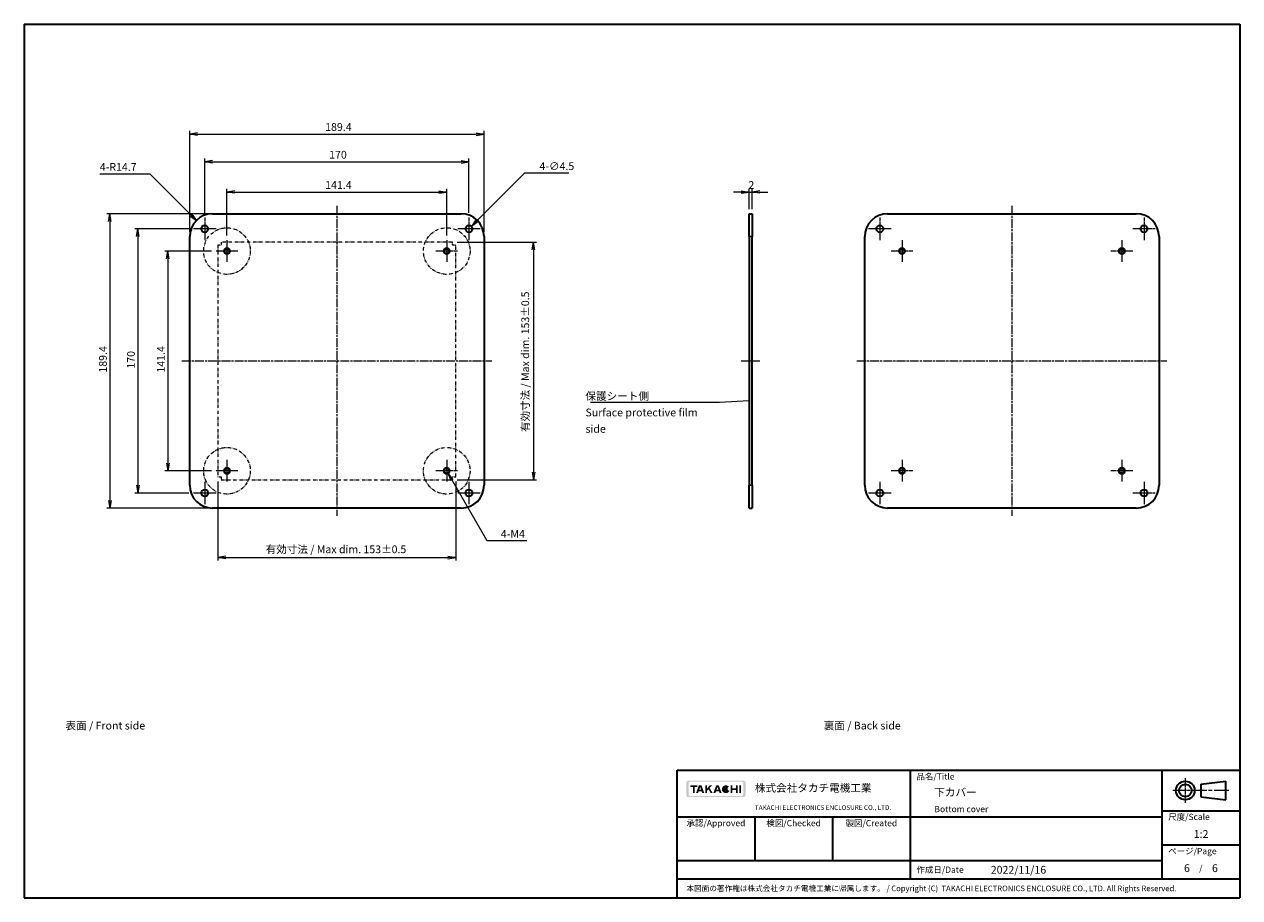
# Model space of a CAD drawing. Units: millimetres. Extents: x 0 to 4742, y 0 to 984.
# Drawn here: x 3960 to 4742, y 0 to 562 of the extents above; entities that cross this region are included whole.
import ezdxf
from ezdxf.enums import TextEntityAlignment as Align

# ---------------------------------------------------------------- set-up
doc = ezdxf.new("R2010")
doc.units = ezdxf.units.MM
doc.linetypes.add('CHAIN', pattern=[0.3543, 0.2362, -0.0295, 0.0591, -0.0295])
doc.linetypes.add('DASH_DOUBLE_DOT', pattern=[0.4398, 0.24, -0.06, 0.0098, -0.06, 0.01, -0.06])
for name, color, linetype, lineweight in [('Border (ISO)', 7, 'Continuous', 35), ('Dimension (ISO)', 7, 'Continuous', 18), ('Dimension (ISO) @ 1', 7, 'Continuous', 18), ('Sketch Geometry (ISO)', 7, 'Continuous', 18), ('Symbol (ISO)', 7, 'Continuous', 18), ('Title (ISO)', 7, 'Continuous', 35), ('Visible (ISO)', 7, 'Continuous', 35), ('Visible Narrow (ISO)', 7, 'Continuous', 25)]:
    doc.layers.add(name, color=color, linetype=linetype, lineweight=lineweight)
for name, color, linetype, lineweight, true_color in [('Center Mark (ISO)', 7, 'Continuous', 18, 0x80ffff), ('Centerline (ISO)', 7, 'Continuous', 18, 0x80ffff), ('Hatch (ISO)', 1, 'Continuous', 18, 0xff0000)]:
    doc.layers.add(name, color=color, linetype=linetype, lineweight=lineweight, true_color=true_color)
doc.styles.add('Note Text (TK)', font='MS PGothic.ttf')
doc.styles.add('文字スタイル40', font='MS PGothic.ttf')
doc.styles.add('文字スタイル67', font='arial.ttf')
doc.dimstyles.new('Default - Method 1b (TK)', dxfattribs={"dimscale": 0.5, "dimtxt": 2.5, "dimasz": 2.5, "dimexe": 1, "dimexo": 1.5, "dimgap": 1, "dimtad": 1, "dimrnd": 1e-08, "dimdsep": 46, "dimtxsty": 'Note Text (TK)', "dimblk": 'OPEN', "dimcen": 0.09, "dimdle": 5, "dimclrd": 100, "dimclre": 100, "dimclrt": 7, "dimadec": 1, "dimazin": 1, "dimtfac": 1, "dimtmove": 0, "dimatfit": 3, "dimldrblk": 'OPEN', "dimfxl": 0, "dimtolj": 1, "dimlwd": -1, "dimlwe": -1, "dimarcsym": 0})
doc.dimstyles.new('Default - Method 1b (TK)$7', dxfattribs={"dimscale": 0.666667, "dimtxt": 2.5, "dimasz": 2.5, "dimexe": 1, "dimexo": 1.5, "dimgap": 1, "dimtad": 1, "dimtoh": 1, "dimrnd": 1e-08, "dimdsep": 46, "dimtxsty": 'Note Text (TK)', "dimcen": 0.09, "dimdle": 5, "dimclrd": 256, "dimclre": 100, "dimclrt": 7, "dimadec": 1, "dimazin": 1, "dimtfac": 1, "dimtmove": 0, "dimatfit": 3, "dimfxl": 0, "dimtolj": 1, "dimlwd": -1, "dimlwe": -1, "dimarcsym": 0})

# ---------------------------------------------------------------- blocks, each defined once
blk = doc.blocks.new('図面枠 tk図枠')
at = {"layer": 'Border (ISO)'}
for p, q in [((14.5, 289), (405.5, 289)), ((14.5, 289), (14.5, 8)), ((405.5, 289), (405.5, 8)), ((14.5, 8), (405.5, 8))]:
    blk.add_line(p, q, dxfattribs=at)
blk = doc.blocks.new('表題欄 tk表題欄')
at = {"layer": 'Hatch (ISO)'}
h = blk.add_hatch(color=256, dxfattribs=at)
edge = h.paths.add_edge_path(flags=0)
edge.add_arc((95.44, 237.35), 0.596, 270, 360)
edge.add_line((96.04, 237.35), (96.04, 240.76))
edge.add_arc((95.44, 240.76), 0.596, 0, 90)
edge.add_line((95.44, 241.35), (79.01, 241.35))
edge.add_arc((79.01, 240.76), 0.596, 90, 180)
edge.add_line((78.41, 240.76), (78.41, 237.35))
edge.add_arc((79.01, 237.35), 0.596, 180, 270)
edge.add_line((79.01, 236.75), (95.44, 236.75))
edge = h.paths.add_edge_path()
edge.add_line((77.71, 241), (77.71, 237.1))
edge.add_arc((78.41, 237.1), 0.702, 180, 270)
edge.add_line((78.41, 236.4), (96.04, 236.4))
edge.add_arc((96.04, 237.1), 0.702, 270, 360)
edge.add_line((96.74, 237.1), (96.74, 241))
edge.add_arc((96.04, 241), 0.702, 0, 90)
edge.add_line((96.04, 241.71), (78.41, 241.71))
edge.add_arc((78.41, 241), 0.702, 90, 180)
for points in [[(78.94, 240.2), (78.94, 239.71), (79.79, 239.71), (79.79, 237.71), (80.38, 237.71), (80.38, 239.71), (81.23, 239.71), (81.23, 240.2)], [(85.55, 237.71), (84.81, 238.94), (84.29, 238.37), (84.29, 237.71), (83.77, 237.71), (83.77, 240.2), (84.29, 240.2), (84.29, 239.15), (85.26, 240.2), (85.98, 240.2), (85.19, 239.35), (86.17, 237.71)], [(91.96, 240.2), (91.96, 237.71), (92.48, 237.71), (92.48, 238.71), (93.64, 238.71), (93.64, 237.71), (94.16, 237.71), (94.16, 240.2), (93.64, 240.2), (93.64, 239.2), (92.48, 239.2), (92.48, 240.2)], [(94.71, 240.2), (94.71, 237.71), (95.23, 237.71), (95.23, 240.2)]]:
    blk.add_hatch(color=256, dxfattribs=at).paths.add_polyline_path(points)
h = blk.add_hatch(color=256, dxfattribs=at)
h.paths.add_polyline_path([(82.46, 238.76), (81.82, 238.76), (82.14, 239.63)], flags=0)
h.paths.add_polyline_path([(82.65, 238.24), (81.63, 238.24), (81.44, 237.71), (80.82, 237.71), (81.73, 240.2), (82.55, 240.2), (83.46, 237.71), (82.85, 237.71)])
h = blk.add_hatch(color=256, dxfattribs=at)
h.paths.add_polyline_path([(87.4, 238.76), (88.03, 238.76), (87.72, 239.63)], flags=0)
h.paths.add_polyline_path([(87.01, 237.71), (87.21, 238.24), (88.22, 238.24), (88.42, 237.71), (89.04, 237.71), (88.12, 240.2), (87.31, 240.2), (86.39, 237.71)])
h = blk.add_hatch(color=256, dxfattribs=at)
edge = h.paths.add_edge_path()
edge.add_arc((90.39, 238.95), 1.27, 38.5505, 336.582)
edge.add_line((91.56, 238.44), (91.04, 238.67))
edge.add_ellipse((90.39, 238.95), major_axis=(0, -0.8), ratio=0.867347, start_angle=124.651, end_angle=429.4109, ccw=False)
edge.add_line((90.96, 239.41), (91.39, 239.74))
at = {"layer": 'Title (ISO)'}
for p, q in [((74.71, 245.05), (255.71, 245.05)), ((74.71, 204.05), (74.71, 245.05)), ((149.71, 245.05), (149.71, 210.05)), ((230.71, 245.05), (230.71, 210.05)), ((255.71, 245.05), (255.71, 204.05)), ((243.21, 240.55), (251.21, 241.55)), ((243.21, 240.55), (243.21, 236.55)), ((251.21, 235.55), (251.21, 241.55)), ((243.21, 236.55), (251.21, 235.55)), ((230.71, 232.05), (255.71, 232.05)), ((74.71, 230.05), (230.71, 230.05)), ((99.71, 230.05), (99.71, 216.05)), ((124.71, 230.05), (124.71, 216.05)), ((230.71, 221.05), (255.71, 221.05)), ((74.71, 216.05), (230.71, 216.05)), ((255.71, 210.05), (74.71, 210.05)), ((74.71, 204.05), (255.71, 204.05))]:
    blk.add_line(p, q, dxfattribs=at)
at = {"layer": 'Title (ISO)', "color": 4, "linetype": 'CHAIN', "lineweight": 18, "ltscale": 8.88956, "true_color": 0x00ffff}
blk.add_line((238.21, 242.55), (238.21, 234.55), dxfattribs=at)
at = {"layer": 'Title (ISO)', "color": 4, "linetype": 'CHAIN', "lineweight": 18, "ltscale": 20.001633, "true_color": 0x00ffff}
blk.add_line((252.21, 238.55), (234.21, 238.55), dxfattribs=at)
at = {"layer": 'Title (ISO)'}
for radius in [3, 2]:
    blk.add_circle((238.21, 238.55), radius, dxfattribs=at)
at = {"layer": 'Title (ISO)', "color": 1, "true_color": 0xff0000, "char_height": 2, "line_spacing_factor": 1.5, "style": 'Note Text (TK)'}
for s, insert, attachment_point in [('\\fＭＳ Ｐゴシック|b0|i0;{\\H2.0000;品名/Title}', (151.71, 243.05), 4), ('\\fＭＳ Ｐゴシック|b0|i0;{\\H2.0000;尺度/Scale}', (232.71, 230.05), 4), ('\\fＭＳ Ｐゴシック|b0|i0;{\\H2.0000;承認/Approved}', (87.21, 228.05), 5), ('\\fＭＳ Ｐゴシック|b0|i0;{\\H2.0000;検図/Checked}', (112.21, 228.05), 5), ('\\fＭＳ Ｐゴシック|b0|i0;{\\H2.0000;製図/Created}', (137.21, 228.05), 5), ('\\fＭＳ Ｐゴシック|b0|i0;{\\H2.0000;ページ/Page}', (232.71, 219.05), 4), ('\\fＭＳ Ｐゴシック|b0|i0;{\\H2.0000;作成日/Date}', (151.71, 213.05), 4)]:
    blk.add_mtext(s, dxfattribs=dict(at, insert=insert, attachment_point=attachment_point))
at = {"layer": 'Title (ISO)', "color": 7, "line_spacing_factor": 1.5, "style": 'Note Text (TK)'}
for s, insert, char_height, attachment_point in [('株式会社タカチ電機工業', (99.74, 239.05), 2.5, 4), ('\\fArial|b0|i0;{\\H1.4986;TAKACHI ELECTRONICS ENCLOSURE CO., LTD.}', (99.74, 233.05), 1.4986, 4), ('\\fＭＳ Ｐゴシック|b0|i0;{\\H2.0000;/}', (243.21, 213.55), 2, 5), ('\\fＭＳ Ｐゴシック|b0|i0;{\\H1.8000;本図面の著作権は株式会社タカチ電機工業に帰属します。 / Copyright (C)\xa0 TAKACHI ELECTRONICS ENCLOSURE CO., LTD. All Rights Reserved.}', (77.71, 207.05), 1.8, 4)]:
    blk.add_mtext(s, dxfattribs=dict(at, insert=insert, char_height=char_height, attachment_point=attachment_point))
at = {"layer": 'Title (ISO)', "color": 7}
for tag, p, height, style in [('<品名>_001', (157.54, 236.67), 2.5, 'Note Text (TK)'), ('<Title>_001', (157.71, 231.55), 2, '文字スタイル67'), ('<型番>_001', (157.66, 219.99), 3, '文字スタイル40'), ('<総ページ数>_001', (246.8, 212.3), 2.5, 'Note Text (TK)'), ('作成日_001', (175.63, 211.78), 2.5, 'Note Text (TK)'), ('<ページ_No.>_001', (237.95, 212.3), 2.5, 'Note Text (TK)')]:
    blk.add_attdef(tag, p, '', height=height, dxfattribs=dict(at, style=style))
at = {"layer": 'Title (ISO)', "color": 7, "style": 'Note Text (TK)'}
for tag, p in [('<尺度>', (243.21, 224.55)), ('<部品サイズ>', (112.21, 213.05))]:
    blk.add_attdef(tag, text='', height=2.5, dxfattribs=at).set_placement(p, align=Align.MIDDLE_CENTER)
blk = doc.blocks.new('_Open')
at = {"color": 0, "linetype": 'ByBlock', "lineweight": -2}
for p, q in [((-1, 0.17), (0, 0)), ((-1, -0.17), (0, 0)), ((0, 0), (-1, 0))]:
    blk.add_line(p, q, dxfattribs=at)
blk = doc.blocks.new('*D151')
at = {"layer": 'Defpoints', "color": 0, "transparency": 16777216}
for p in [(4255.8, 491.39), (4066.4, 425.39), (4255.8, 425.39)]:
    blk.add_point(p, dxfattribs=at)
at = {"layer": 'Dimension (ISO)', "color": 100, "transparency": 16777216}
for p, q in [((4066.4, 428.39), (4066.4, 493.39)), ((4255.8, 428.39), (4255.8, 493.39)), ((4071.4, 491.39), (4250.8, 491.39))]:
    blk.add_line(p, q, dxfattribs=at)
at = {"layer": 'Dimension (ISO)', "color": 100, "transparency": 16777216, "xscale": 5, "yscale": 5, "zscale": 5, "rotation": 180}
blk.add_blockref('_Open', (4066.4, 491.39), dxfattribs=at)
at = {"layer": 'Dimension (ISO)', "color": 100, "transparency": 16777216, "xscale": 5, "yscale": 5, "zscale": 5}
blk.add_blockref('_Open', (4255.8, 491.39), dxfattribs=at)
at = {"layer": 'Dimension (ISO)', "color": 7, "transparency": 16777216, "insert": (4153.58, 495.89), "char_height": 5, "attachment_point": 4, "style": 'Note Text (TK)'}
blk.add_mtext('\\A1;189.4', dxfattribs=at)
blk = doc.blocks.new('*D152')
at = {"layer": 'Defpoints', "color": 0, "transparency": 16777216}
for p in [(4246.1, 473.58), (4076.1, 437.64), (4246.1, 437.64)]:
    blk.add_point(p, dxfattribs=at)
at = {"layer": 'Dimension (ISO)', "color": 100, "transparency": 16777216}
for p, q in [((4076.1, 440.64), (4076.1, 475.58)), ((4081.1, 473.58), (4241.1, 473.58)), ((4246.1, 440.64), (4246.1, 475.58))]:
    blk.add_line(p, q, dxfattribs=at)
at = {"layer": 'Dimension (ISO)', "color": 100, "transparency": 16777216, "xscale": 5, "yscale": 5, "zscale": 5, "rotation": 180}
blk.add_blockref('_Open', (4076.1, 473.58), dxfattribs=at)
at = {"layer": 'Dimension (ISO)', "color": 100, "transparency": 16777216, "xscale": 5, "yscale": 5, "zscale": 5}
blk.add_blockref('_Open', (4246.1, 473.58), dxfattribs=at)
at = {"layer": 'Dimension (ISO)', "color": 7, "transparency": 16777216, "insert": (4156.15, 478.08), "char_height": 5, "attachment_point": 4, "style": 'Note Text (TK)'}
blk.add_mtext('\\A1;170', dxfattribs=at)
blk = doc.blocks.new('*D153')
at = {"layer": 'Defpoints', "color": 0, "transparency": 16777216}
for p in [(4231.8, 454.09), (4090.4, 423.09), (4231.8, 423.09)]:
    blk.add_point(p, dxfattribs=at)
at = {"layer": 'Dimension (ISO)', "color": 100, "transparency": 16777216}
for p, q in [((4090.4, 426.09), (4090.4, 456.09)), ((4095.4, 454.09), (4226.8, 454.09)), ((4231.8, 426.09), (4231.8, 456.09))]:
    blk.add_line(p, q, dxfattribs=at)
at = {"layer": 'Dimension (ISO)', "color": 100, "transparency": 16777216, "xscale": 5, "yscale": 5, "zscale": 5, "rotation": 180}
blk.add_blockref('_Open', (4090.4, 454.09), dxfattribs=at)
at = {"layer": 'Dimension (ISO)', "color": 100, "transparency": 16777216, "xscale": 5, "yscale": 5, "zscale": 5}
blk.add_blockref('_Open', (4231.8, 454.09), dxfattribs=at)
at = {"layer": 'Dimension (ISO)', "color": 7, "transparency": 16777216, "insert": (4153.58, 458.59), "char_height": 5, "attachment_point": 4, "style": 'Note Text (TK)'}
blk.add_mtext('\\A1;141.4', dxfattribs=at)
blk = doc.blocks.new('*D154')
at = {"layer": 'Defpoints', "color": 0, "transparency": 16777216}
for p in [(4428.32, 454.09), (4426.32, 440.09), (4428.32, 440.09)]:
    blk.add_point(p, dxfattribs=at)
at = {"layer": 'Dimension (ISO)', "color": 100, "transparency": 16777216}
for p, q in [((4421.32, 454.09), (4416.32, 454.09)), ((4426.32, 443.09), (4426.32, 456.09)), ((4426.32, 454.09), (4428.32, 454.09)), ((4428.32, 443.09), (4428.32, 456.09)), ((4433.32, 454.09), (4438.32, 454.09))]:
    blk.add_line(p, q, dxfattribs=at)
at = {"layer": 'Dimension (ISO)', "color": 100, "transparency": 16777216, "xscale": 5, "yscale": 5, "zscale": 5}
blk.add_blockref('_Open', (4426.32, 454.09), dxfattribs=at)
at = {"layer": 'Dimension (ISO)', "color": 100, "transparency": 16777216, "xscale": 5, "yscale": 5, "zscale": 5, "rotation": 180}
blk.add_blockref('_Open', (4428.32, 454.09), dxfattribs=at)
at = {"layer": 'Dimension (ISO)', "color": 7, "transparency": 16777216, "insert": (4425.87, 458.59), "char_height": 5, "attachment_point": 4, "style": 'Note Text (TK)'}
blk.add_mtext('\\A1;2', dxfattribs=at)
blk = doc.blocks.new('*D155')
at = {"layer": 'Defpoints', "color": 0, "transparency": 16777216}
for p in [(4081.1, 440.09), (4015.1, 250.69), (4081.1, 250.69)]:
    blk.add_point(p, dxfattribs=at)
at = {"layer": 'Dimension (ISO)', "color": 100, "transparency": 16777216}
for p, q in [((4078.1, 440.09), (4013.1, 440.09)), ((4015.1, 435.09), (4015.1, 255.69)), ((4078.1, 250.69), (4013.1, 250.69))]:
    blk.add_line(p, q, dxfattribs=at)
at = {"layer": 'Dimension (ISO)', "color": 100, "transparency": 16777216, "xscale": 5, "yscale": 5, "zscale": 5}
for p, rotation in [((4015.1, 440.09), 90), ((4015.1, 250.69), 270)]:
    blk.add_blockref('_Open', p, dxfattribs=dict(at, rotation=rotation))
at = {"layer": 'Dimension (ISO)', "color": 7, "transparency": 16777216, "insert": (4010.6, 337.87), "char_height": 5, "attachment_point": 4, "rotation": 90, "style": 'Note Text (TK)'}
blk.add_mtext('\\A1;189.4', dxfattribs=at)
blk = doc.blocks.new('*D156')
at = {"layer": 'Defpoints', "color": 0, "transparency": 16777216}
for p in [(4068.85, 430.39), (4033.09, 260.39), (4068.85, 260.39)]:
    blk.add_point(p, dxfattribs=at)
at = {"layer": 'Dimension (ISO)', "color": 100, "transparency": 16777216}
for p, q in [((4065.85, 430.39), (4031.09, 430.39)), ((4033.09, 425.39), (4033.09, 265.39)), ((4065.85, 260.39), (4031.09, 260.39))]:
    blk.add_line(p, q, dxfattribs=at)
at = {"layer": 'Dimension (ISO)', "color": 100, "transparency": 16777216, "xscale": 5, "yscale": 5, "zscale": 5}
for p, rotation in [((4033.09, 430.39), 90), ((4033.09, 260.39), 270)]:
    blk.add_blockref('_Open', p, dxfattribs=dict(at, rotation=rotation))
at = {"layer": 'Dimension (ISO)', "color": 7, "transparency": 16777216, "insert": (4028.59, 340.45), "char_height": 5, "attachment_point": 4, "rotation": 90, "style": 'Note Text (TK)'}
blk.add_mtext('\\A1;170', dxfattribs=at)
blk = doc.blocks.new('*D145')
at = {"layer": 'Defpoints', "color": 0, "transparency": 16777216}
for p in [(4083.4, 416.09), (4052.4, 274.69), (4083.4, 274.69)]:
    blk.add_point(p, dxfattribs=at)
at = {"layer": 'Dimension (ISO)', "color": 100, "transparency": 16777216}
for p, q in [((4080.4, 416.09), (4050.4, 416.09)), ((4052.4, 411.09), (4052.4, 279.69)), ((4080.4, 274.69), (4050.4, 274.69))]:
    blk.add_line(p, q, dxfattribs=at)
at = {"layer": 'Dimension (ISO)', "color": 100, "transparency": 16777216, "xscale": 5, "yscale": 5, "zscale": 5}
for p, rotation in [((4052.4, 416.09), 90), ((4052.4, 274.69), 270)]:
    blk.add_blockref('_Open', p, dxfattribs=dict(at, rotation=rotation))
at = {"layer": 'Dimension (ISO)', "color": 7, "transparency": 16777216, "insert": (4047.9, 337.87), "char_height": 5, "attachment_point": 4, "rotation": 90, "style": 'Note Text (TK)'}
blk.add_mtext('\\A1;141.4', dxfattribs=at)
blk = doc.blocks.new('*D146')
at = {"layer": 'Defpoints', "color": 0, "transparency": 16777216}
for p in [(4070.7, 435.78), (4081.1, 425.39)]:
    blk.add_point(p, dxfattribs=at)
at = {"layer": 'Dimension (ISO)', "color": 100, "transparency": 16777216}
for p, q in [((4008.6, 465.74), (4040.74, 465.74)), ((4040.74, 465.74), (4067.17, 439.32))]:
    blk.add_line(p, q, dxfattribs=at)
at = {"layer": 'Dimension (ISO)', "color": 100, "transparency": 16777216, "xscale": 5, "yscale": 5, "zscale": 5, "rotation": 315.0000000000101}
blk.add_blockref('_Open', (4070.7, 435.78), dxfattribs=at)
at = {"layer": 'Dimension (ISO)', "color": 7, "transparency": 16777216, "insert": (4008.6, 470.23), "char_height": 5, "attachment_point": 4, "style": 'Note Text (TK)'}
blk.add_mtext('\\A1;\\fＭＳ Ｐゴシック|b0|i0;{\\H4.9800;4-R14.7}', dxfattribs=at)
blk = doc.blocks.new('*D147')
at = {"layer": 'Defpoints', "color": 0, "transparency": 16777216}
for p in [(4247.69, 431.98), (4244.51, 428.8)]:
    blk.add_point(p, dxfattribs=at)
at = {"layer": 'Dimension (ISO)', "color": 100, "transparency": 16777216}
for p, q in [((4281.93, 466.22), (4251.22, 435.52)), ((4310.44, 466.22), (4281.93, 466.22)), ((4245.92, 430.39), (4246.28, 430.39)), ((4246.1, 430.21), (4246.1, 430.57))]:
    blk.add_line(p, q, dxfattribs=at)
at = {"layer": 'Dimension (ISO)', "color": 100, "transparency": 16777216, "xscale": 5, "yscale": 5, "zscale": 5, "rotation": 224.9999999999877}
blk.add_blockref('_Open', (4247.69, 431.98), dxfattribs=at)
at = {"layer": 'Dimension (ISO)', "color": 7, "transparency": 16777216, "insert": (4291.48, 470.71), "char_height": 5, "attachment_point": 4, "style": 'Note Text (TK)'}
blk.add_mtext('\\A1;\\fＭＳ Ｐゴシック|b0|i0;{\\H4.9800;4-∅4.5}', dxfattribs=at)
blk = doc.blocks.new('*D148')
at = {"layer": 'Defpoints', "color": 0, "transparency": 16777216}
for p in [(4084.6, 270.89), (4237.6, 270.89), (4237.6, 218.89)]:
    blk.add_point(p, dxfattribs=at)
at = {"layer": 'Dimension (ISO)', "color": 100, "transparency": 16777216}
for p, q in [((4084.6, 267.89), (4084.6, 216.89)), ((4237.6, 267.89), (4237.6, 216.89)), ((4089.6, 218.89), (4232.6, 218.89))]:
    blk.add_line(p, q, dxfattribs=at)
at = {"layer": 'Dimension (ISO)', "color": 100, "transparency": 16777216, "xscale": 5, "yscale": 5, "zscale": 5, "rotation": 180}
blk.add_blockref('_Open', (4084.6, 218.89), dxfattribs=at)
at = {"layer": 'Dimension (ISO)', "color": 100, "transparency": 16777216, "xscale": 5, "yscale": 5, "zscale": 5}
blk.add_blockref('_Open', (4237.6, 218.89), dxfattribs=at)
at = {"layer": 'Dimension (ISO)', "color": 7, "transparency": 16777216, "insert": (4115.32, 224.17), "char_height": 5, "attachment_point": 4, "style": 'Note Text (TK)'}
blk.add_mtext('\\A1;\\fＭＳ Ｐゴシック|b0|i0;{\\H4.9800;有効寸法 / Max dim. 153±0.5}', dxfattribs=at)
blk = doc.blocks.new('*D149')
at = {"layer": 'Defpoints', "color": 0, "transparency": 16777216}
for p in [(4235.6, 421.89), (4235.6, 268.89), (4287.6, 268.89)]:
    blk.add_point(p, dxfattribs=at)
at = {"layer": 'Dimension (ISO)', "color": 100, "transparency": 16777216}
for p, q in [((4238.6, 421.89), (4289.6, 421.89)), ((4287.6, 416.89), (4287.6, 273.89)), ((4238.6, 268.89), (4289.6, 268.89))]:
    blk.add_line(p, q, dxfattribs=at)
at = {"layer": 'Dimension (ISO)', "color": 100, "transparency": 16777216, "xscale": 5, "yscale": 5, "zscale": 5}
for p, rotation in [((4287.6, 421.89), 90), ((4287.6, 268.89), 270)]:
    blk.add_blockref('_Open', p, dxfattribs=dict(at, rotation=rotation))
at = {"layer": 'Dimension (ISO)', "color": 7, "transparency": 16777216, "insert": (4282.31, 299.61), "char_height": 5, "attachment_point": 4, "rotation": 90, "style": 'Note Text (TK)'}
blk.add_mtext('\\A1;\\fＭＳ Ｐゴシック|b0|i0;{\\H4.9800;有効寸法 / Max dim. 153±0.5}', dxfattribs=at)
blk = doc.blocks.new('*D150')
at = {"layer": 'Defpoints', "color": 0, "transparency": 16777216}
for p in [(4230.8, 276.42), (4232.8, 272.96)]:
    blk.add_point(p, dxfattribs=at)
at = {"layer": 'Dimension (ISO)', "color": 100, "transparency": 16777216}
for p, q in [((4231.62, 274.69), (4231.98, 274.69)), ((4231.8, 274.51), (4231.8, 274.87)), ((4257.83, 229.6), (4235.3, 268.63)), ((4283.37, 229.6), (4257.83, 229.6))]:
    blk.add_line(p, q, dxfattribs=at)
at = {"layer": 'Dimension (ISO)', "color": 100, "transparency": 16777216, "xscale": 5, "yscale": 5, "zscale": 5, "rotation": 120.0000000000151}
blk.add_blockref('_Open', (4232.8, 272.96), dxfattribs=at)
at = {"layer": 'Dimension (ISO)', "color": 7, "transparency": 16777216, "insert": (4265.07, 234.1), "char_height": 5, "attachment_point": 4, "style": 'Note Text (TK)'}
blk.add_mtext('\\A1; \\fＭＳ Ｐゴシック|b0|i0;4-M4', dxfattribs=at)

msp = doc.modelspace()

# ---------------------------------------------------------------- linework, layer by layer
at = {"layer": 'Center Mark (ISO)', "linetype": 'CHAIN', "ltscale": 8.056153}
for p, q in [((4083.3472, 430.3887), (4068.8472, 430.3887)), ((4076.0972, 437.6387), (4076.0972, 423.1387)), ((4253.3472, 430.3887), (4238.8472, 430.3887)), ((4246.0972, 437.6387), (4246.0972, 423.1387)), ((4517.7132, 430.3887), (4503.2132, 430.3887)), ((4510.4632, 437.6387), (4510.4632, 423.1387)), ((4687.7132, 430.3887), (4673.2132, 430.3887)), ((4680.4632, 437.6387), (4680.4632, 423.1387)), ((4076.0972, 267.6387), (4076.0972, 253.1387)), ((4246.0972, 267.6387), (4246.0972, 253.1387)), ((4510.4632, 267.6387), (4510.4632, 253.1387)), ((4680.4632, 267.6387), (4680.4632, 253.1387)), ((4083.3472, 260.3887), (4068.8472, 260.3887)), ((4253.3472, 260.3887), (4238.8472, 260.3887)), ((4517.7132, 260.3887), (4503.2132, 260.3887)), ((4687.7132, 260.3887), (4673.2132, 260.3887))]:
    msp.add_line(p, q, dxfattribs=at)
at = {"layer": 'Center Mark (ISO)', "linetype": 'CHAIN', "ltscale": 7.778352}
for p, q in [((4090.3972, 423.0887), (4090.3972, 409.0887)), ((4231.7972, 423.0887), (4231.7972, 409.0887)), ((4524.7632, 423.0887), (4524.7632, 409.0887)), ((4666.1632, 423.0887), (4666.1632, 409.0887)), ((4097.3972, 416.0887), (4083.3972, 416.0887)), ((4238.7972, 416.0887), (4224.7972, 416.0887)), ((4531.7632, 416.0887), (4517.7632, 416.0887)), ((4673.1632, 416.0887), (4659.1632, 416.0887)), ((4090.3972, 281.6887), (4090.3972, 267.6887)), ((4231.7972, 281.6887), (4231.7972, 267.6887)), ((4524.7632, 281.6887), (4524.7632, 267.6887)), ((4666.1632, 281.6887), (4666.1632, 267.6887)), ((4097.3972, 274.6887), (4083.3972, 274.6887)), ((4238.7972, 274.6887), (4224.7972, 274.6887)), ((4531.7632, 274.6887), (4517.7632, 274.6887)), ((4673.1632, 274.6887), (4659.1632, 274.6887))]:
    msp.add_line(p, q, dxfattribs=at)
at = {"layer": 'Centerline (ISO)', "linetype": 'CHAIN', "ltscale": 23.990969}
for p, q in [((4161.0972, 445.0887), (4161.0972, 245.6887)), ((4595.4632, 445.0887), (4595.4632, 245.6887)), ((4061.3972, 345.3887), (4260.7972, 345.3887)), ((4495.7632, 345.3887), (4695.1632, 345.3887))]:
    msp.add_line(p, q, dxfattribs=at)
at = {"layer": 'Centerline (ISO)', "linetype": 'CHAIN', "ltscale": 6.667144}
msp.add_line((4421.3216, 345.3887), (4433.3216, 345.3887), dxfattribs=at)
at = {"layer": 'Sketch Geometry (ISO)', "color": 4, "linetype": 'DASH_DOUBLE_DOT', "lineweight": 18, "ltscale": 0.895081, "true_color": 0x00ffff}
for p, q in [((4086.5972, 419.8887), (4084.5972, 419.8887)), ((4086.5972, 421.8887), (4086.5972, 419.8887)), ((4235.5972, 419.8887), (4235.5972, 421.8887)), ((4237.5972, 419.8887), (4235.5972, 419.8887)), ((4084.5972, 270.8887), (4086.5972, 270.8887)), ((4086.5972, 270.8887), (4086.5972, 268.8887)), ((4235.5972, 268.8887), (4235.5972, 270.8887)), ((4235.5972, 270.8887), (4237.5972, 270.8887))]:
    msp.add_line(p, q, dxfattribs=at)
at = {"layer": 'Sketch Geometry (ISO)', "color": 4, "linetype": 'DASH_DOUBLE_DOT', "lineweight": 18, "ltscale": 8.915536, "true_color": 0x00ffff}
for p, q in [((4084.5972, 419.8887), (4084.5972, 270.8887)), ((4235.5972, 421.8887), (4086.5972, 421.8887)), ((4237.5972, 270.8887), (4237.5972, 419.8887)), ((4086.5972, 268.8887), (4235.5972, 268.8887))]:
    msp.add_line(p, q, dxfattribs=at)
at = {"layer": 'Sketch Geometry (ISO)', "color": 4, "linetype": 'DASH_DOUBLE_DOT', "lineweight": 18, "ltscale": 8.929038, "true_color": 0x00ffff}
for centre in [(4090.3972, 416.0887), (4231.7972, 416.0887), (4090.3972, 274.6887), (4231.7972, 274.6887)]:
    msp.add_circle(centre, 15, dxfattribs=at)
at = {"layer": 'Visible (ISO)'}
for p, q in [((4081.0972, 440.0887), (4241.0972, 440.0887)), ((4426.3216, 440.0887), (4428.3216, 440.0887)), ((4426.3216, 425.3887), (4426.3216, 440.0887)), ((4428.3216, 440.0887), (4428.3216, 425.3887)), ((4515.4632, 440.0887), (4675.4632, 440.0887)), ((4066.3972, 265.3887), (4066.3972, 425.3887)), ((4255.7972, 425.3887), (4255.7972, 265.3887)), ((4426.3216, 425.3887), (4426.3216, 265.3887)), ((4428.3216, 265.3887), (4428.3216, 425.3887)), ((4500.7632, 265.3887), (4500.7632, 425.3887)), ((4690.1632, 425.3887), (4690.1632, 265.3887)), ((4426.3216, 250.6887), (4426.3216, 265.3887)), ((4428.3216, 265.3887), (4428.3216, 250.6887)), ((4241.0972, 250.6887), (4081.0972, 250.6887)), ((4426.3216, 250.6887), (4428.3216, 250.6887)), ((4675.4632, 250.6887), (4515.4632, 250.6887))]:
    msp.add_line(p, q, dxfattribs=at)
for centre, radius in [((4076.0972, 430.3887), 2.25), ((4246.0972, 430.3887), 2.25), ((4510.4632, 430.3887), 2.25), ((4680.4632, 430.3887), 2.25), ((4090.3972, 416.0887), 1.621), ((4231.7972, 416.0887), 1.621), ((4524.7632, 416.0887), 1.621), ((4666.1632, 416.0887), 1.621), ((4090.3972, 274.6887), 1.621), ((4231.7972, 274.6887), 1.621), ((4524.7632, 274.6887), 1.621), ((4666.1632, 274.6887), 1.621), ((4076.0972, 260.3887), 2.25), ((4246.0972, 260.3887), 2.25), ((4510.4632, 260.3887), 2.25), ((4680.4632, 260.3887), 2.25)]:
    msp.add_circle(centre, radius, dxfattribs=at)
for centre, start, end in [((4081.0972, 425.3887), 90, 180), ((4241.0972, 425.3887), 0, 90), ((4515.4632, 425.3887), 90, 180), ((4675.4632, 425.3887), 0, 90), ((4081.0972, 265.3887), 180, 270), ((4241.0972, 265.3887), 270, 0), ((4515.4632, 265.3887), 180, 270), ((4675.4632, 265.3887), 270, 0)]:
    msp.add_arc(centre, 14.7, start, end, dxfattribs=at)
at = {"layer": 'Visible Narrow (ISO)'}
for p, q in [((4426.3216, 425.3887), (4428.3216, 425.3887)), ((4426.3216, 265.3887), (4428.3216, 265.3887))]:
    msp.add_line(p, q, dxfattribs=at)
for centre in [(4090.3972, 416.0887), (4231.7972, 416.0887), (4524.7632, 416.0887), (4666.1632, 416.0887), (4090.3972, 274.6887), (4231.7972, 274.6887), (4524.7632, 274.6887), (4666.1632, 274.6887)]:
    msp.add_circle(centre, 2, dxfattribs=at)

# ---------------------------------------------------------------- block references
at = {"xscale": 2, "yscale": 2, "zscale": 2}
msp.add_blockref('図面枠 tk図枠', (3931, -16), dxfattribs=at)
ref = msp.add_blockref('表題欄 tk表題欄', (4230.5824, -408.1055), dxfattribs=dict(xscale=2, yscale=2, zscale=2))
ref.add_attrib('<品名>_001', '下カバー', (4545.4602, 65.3437), dxfattribs={"layer": 'Title (ISO)', "color": 7, "height": 5, "style": 'Note Text (TK)'})
ref.add_attrib('<尺度>_001', '1:2', (4712.4261, 38.5), dxfattribs={"layer": 'Title (ISO)', "color": 7, "height": 5, "style": 'Note Text (TK)'})
ref.add_attrib('作成日_001', '2022/11/16', (4581.8324, 15.4574), dxfattribs={"layer": 'Title (ISO)', "color": 7, "height": 5, "style": 'Note Text (TK)'})
ref.add_attrib('<Title>_001', 'Bottom cover', (4545.5907, 55.0327), dxfattribs={"layer": 'Title (ISO)', "color": 7, "height": 4, "style": '文字スタイル67'})
ref.add_attrib('<ページ_No.>_001', '6', (4706.1818, 16.5), dxfattribs={"layer": 'Title (ISO)', "color": 7, "height": 5, "style": 'Note Text (TK)'})
ref.add_attrib('<総ページ数>_001', '6', (4724.1818, 16.5), dxfattribs={"layer": 'Title (ISO)', "color": 7, "height": 5, "style": 'Note Text (TK)'})

# ---------------------------------------------------------------- texts
at = {"layer": 'Symbol (ISO)', "color": 7, "char_height": 5, "style": 'Note Text (TK)'}
for s, insert, width, attachment_point, line_spacing_factor in [('\\fＭＳ Ｐゴシック|b0|i0;保護シート側\\P\\fＭＳ Ｐゴシック|b0|i0;Surface protective film side', (4321.0419, 325.2699), 86.198835, 1, 1.265217), ('\\fＭＳ Ｐゴシック|b0|i0;裏面 / Back side', (4474.3409, 110.7367), 53.567252, 4, 1.5)]:
    msp.add_mtext(s, dxfattribs=dict(at, insert=insert, width=width, attachment_point=attachment_point, line_spacing_factor=line_spacing_factor))
at = {"layer": 'Symbol (ISO)', "color": 7, "insert": (3986.4857, 110.7367), "char_height": 5, "attachment_point": 4, "line_spacing_factor": 1.5, "style": 'Note Text (TK)'}
msp.add_mtext('\\fＭＳ Ｐゴシック|b0|i0;表面 / Front side', dxfattribs=at)

# ---------------------------------------------------------------- dimensions: what is measured, and where the dimension line sits
at = {"layer": 'Dimension (ISO) @ 1', "color": 100, "true_color": 0x00ff3f}
dim = msp.add_linear_dim(base=(4255.7972, 491.3887), p1=(4066.3972, 425.3887), p2=(4255.7972, 425.3887), dimstyle='Default - Method 1b (TK)', override={"dimscale": 1, "dimtxt": 5, "dimasz": 5, "dimexe": 2, "dimexo": 3, "dimgap": 2, "dimdec": 2, "dimcen": 0.18, "dimtol": 0, "dimlim": 0, "dimtp": 0, "dimtm": 0, "dimtdec": 2, "dimtix": 0, "dimtofl": 0, "dimtmove": 0, "dimatfit": 1}, dxfattribs=at)
dim.commit()
dim.dimension.update_dxf_attribs({"geometry": '*D151', "text_midpoint": (4161.0972, 491.3887), "dimtype": 160})
for base, p1, p2, angle, override, picture, middle in [((4246.0972, 473.5755), (4076.0972, 437.6387), (4246.0972, 437.6387), 180, {"dimscale": 1, "dimtxt": 5, "dimasz": 5, "dimexe": 2, "dimexo": 3, "dimgap": 2, "dimdec": 2, "dimcen": 0.18, "dimtol": 0, "dimlim": 0, "dimtp": 0, "dimtm": 0, "dimtdec": 2, "dimtix": 0, "dimtofl": 0, "dimtmove": 0, "dimatfit": 1}, '*D152', (4161.0972, 473.5755)), ((4231.7972, 454.0887), (4090.3972, 423.0887), (4231.7972, 423.0887), 180, {"dimscale": 1, "dimtxt": 5, "dimasz": 5, "dimexe": 2, "dimexo": 3, "dimgap": 2, "dimdec": 2, "dimcen": 0.18, "dimtol": 0, "dimlim": 0, "dimtp": 0, "dimtm": 0, "dimtdec": 2, "dimtix": 0, "dimtofl": 0, "dimtmove": 0, "dimatfit": 1}, '*D153', (4161.0972, 454.0887)), ((4428.3216, 454.0887), (4426.3216, 440.0887), (4428.3216, 440.0887), 180, {"dimscale": 1, "dimtxt": 5, "dimasz": 5, "dimexe": 2, "dimexo": 3, "dimgap": 2, "dimdec": 2, "dimcen": 0.18, "dimtol": 0, "dimlim": 0, "dimtp": 0, "dimtm": 0, "dimtdec": 2, "dimtix": 0, "dimtofl": 1, "dimtmove": 0, "dimatfit": 1}, '*D154', (4427.3216, 454.0887)), ((4015.0972, 250.6887), (4081.0972, 440.0887), (4081.0972, 250.6887), 270, {"dimscale": 1, "dimtxt": 5, "dimasz": 5, "dimexe": 2, "dimexo": 3, "dimgap": 2, "dimdec": 2, "dimcen": 0.18, "dimtol": 0, "dimlim": 0, "dimtp": 0, "dimtm": 0, "dimtdec": 2, "dimtix": 0, "dimtofl": 0, "dimtmove": 0, "dimatfit": 1}, '*D155', (4015.0972, 345.3887)), ((4033.0913, 260.3887), (4068.8472, 430.3887), (4068.8472, 260.3887), 90, {"dimscale": 1, "dimtxt": 5, "dimasz": 5, "dimexe": 2, "dimexo": 3, "dimgap": 2, "dimdec": 2, "dimcen": 0.18, "dimtol": 0, "dimlim": 0, "dimtp": 0, "dimtm": 0, "dimtdec": 2, "dimtix": 0, "dimtofl": 0, "dimtmove": 0, "dimatfit": 1}, '*D156', (4033.0913, 345.3887)), ((4052.3972, 274.6887), (4083.3972, 416.0887), (4083.3972, 274.6887), 90, {"dimscale": 1, "dimtxt": 5, "dimasz": 5, "dimexe": 2, "dimexo": 3, "dimgap": 2, "dimdec": 2, "dimcen": 0.18, "dimtol": 0, "dimlim": 0, "dimtp": 0, "dimtm": 0, "dimtdec": 2, "dimtix": 0, "dimtofl": 0, "dimtmove": 0, "dimatfit": 1}, '*D145', (4052.3972, 345.3887))]:
    dim = msp.add_linear_dim(base=base, p1=p1, p2=p2, angle=angle, dimstyle='Default - Method 1b (TK)', override=override, dxfattribs=at)
    dim.commit()
    dim.dimension.update_dxf_attribs({"geometry": picture, "text_midpoint": middle, "dimtype": 160})
dim = msp.add_radius_dim(center=(4081.0972, 425.3887), mpoint=(4070.7027, 435.7832), text='\\fＭＳ Ｐゴシック|b0|i0;{\\H4.9800;4-<>}', dimstyle='Default - Method 1b (TK)', override={"dimscale": 1, "dimtxt": 5, "dimasz": 5, "dimexe": 2, "dimexo": 3, "dimgap": 2, "dimtih": 1, "dimtoh": 1, "dimdec": 2, "dimlfac": 1, "dimcen": 0, "dimtol": 0, "dimlim": 0, "dimtp": 0, "dimtm": 0, "dimtdec": 2, "dimtix": 0, "dimtofl": 0, "dimtmove": 0, "dimatfit": 3}, dxfattribs=at)
dim.commit()
dim.dimension.update_dxf_attribs({"geometry": '*D146', "text_midpoint": (4020.3019, 465.7428), "dimtype": 164})
for p1, p2, text, picture, middle in [((4244.5062, 428.7977), (4247.6881, 431.9797), '\\fＭＳ Ｐゴシック|b0|i0;{\\H4.9800;4-<>}', '*D147', (4300.9588, 466.2181)), ((4230.7972, 276.4208), (4232.7972, 272.9567), ' \\fＭＳ Ｐゴシック|b0|i0;4-M4', '*D150', (4274.2193, 229.6028))]:
    dim = msp.add_diameter_dim_2p(p1=p1, p2=p2, text=text, dimstyle='Default - Method 1b (TK)', override={"dimscale": 1, "dimtxt": 5, "dimasz": 5, "dimexe": 2, "dimexo": 3, "dimgap": 2, "dimtih": 1, "dimtoh": 1, "dimdec": 2, "dimlfac": 1, "dimcen": 0.18, "dimtol": 0, "dimlim": 0, "dimtp": 0, "dimtm": 0, "dimtdec": 2, "dimtix": 0, "dimtofl": 0, "dimtmove": 0, "dimatfit": 3}, dxfattribs=at)
    dim.commit()
    dim.dimension.update_dxf_attribs({"geometry": picture, "text_midpoint": middle, "dimtype": 163})
for base, p1, p2, angle, picture, middle in [((4287.5972, 268.8887), (4235.5972, 421.8887), (4235.5972, 268.8887), 90, '*D149', (4287.5972, 345.3887)), ((4237.5972, 218.8887), (4084.5972, 270.8887), (4237.5972, 270.8887), 180, '*D148', (4161.0972, 218.8887))]:
    dim = msp.add_linear_dim(base=base, p1=p1, p2=p2, angle=angle, text='\\fＭＳ Ｐゴシック|b0|i0;{\\H4.9800;有効寸法 / Max dim. <>}', dimstyle='Default - Method 1b (TK)', override={"dimscale": 1, "dimtxt": 5, "dimasz": 5, "dimexe": 2, "dimexo": 3, "dimgap": 2, "dimdec": 2, "dimcen": 0.18, "dimtol": 1, "dimlim": 0, "dimtp": 0.5, "dimtm": 0.5, "dimtdec": 2, "dimtix": 0, "dimtofl": 0, "dimtmove": 0, "dimatfit": 1}, dxfattribs=at)
    dim.commit()
    dim.dimension.update_dxf_attribs({"geometry": picture, "text_midpoint": middle, "dimtype": 160})

# ---------------------------------------------------------------- leaders
at = {"layer": 'Symbol (ISO)', "color": 100, "true_color": 0x00ff40, "annotation_type": 0, "has_hookline": 1, "hookline_direction": 1, "text_width": 82.983}
msp.add_leader([(4426.3216, 319.7143), (4407.2407, 318.5564)], dimstyle='Default - Method 1b (TK)$7', override={"dimgap": 0, "dimtad": 1}, dxfattribs=at)

doc.saveas('drawing.dxf')
